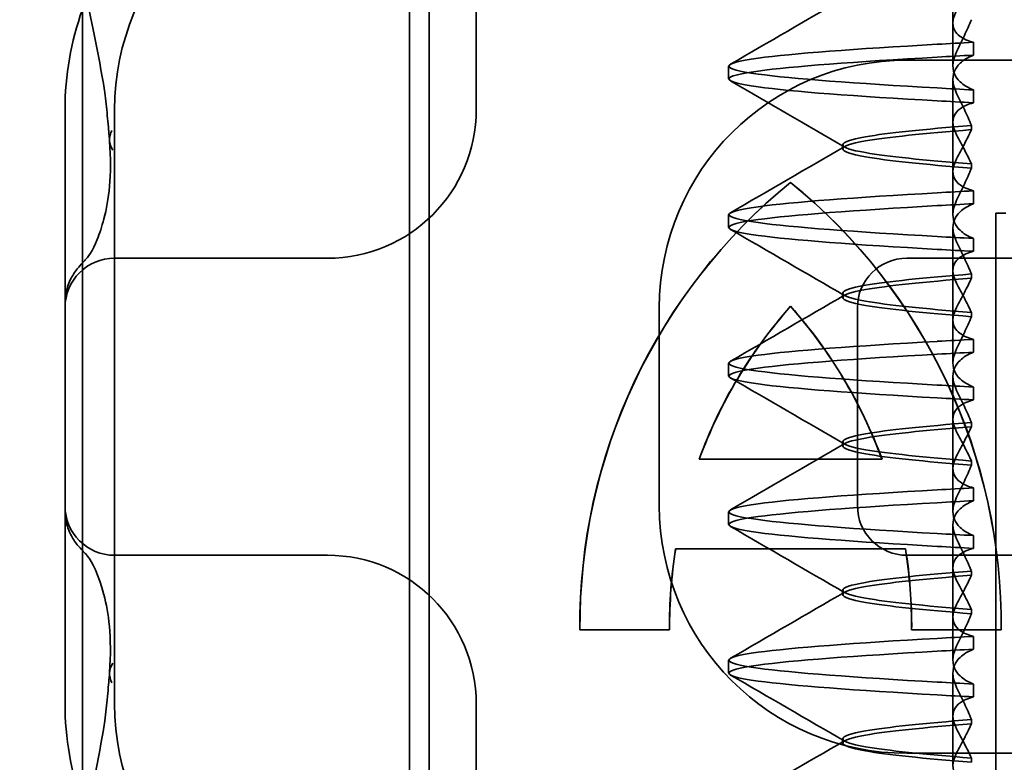
# Model space of a CAD drawing. Units: millimetres. Extents: x 9977 to 11163, y -1455 to -718.
# Drawn here: x 11048 to 11058, y -760 to -752 of the extents above; entities that cross this region are included whole.
import ezdxf

# ---------------------------------------------------------------- set-up
doc = ezdxf.new("R2010")
doc.units = ezdxf.units.MM
doc.header["$LTSCALE"] = 4
doc.layers.add('Kóta (ISO)', color=3, linetype='Continuous', lineweight=25)
doc.layers.add('Viditelná (ISO)', color=7, linetype='Continuous', lineweight=35)
doc.layers.add('Šrafy (ISO)', color=6, linetype='Continuous', lineweight=9, true_color=0xff00ff)
doc.styles.add('Text poznámky (ISO)', font='tahoma.ttf')
doc.dimstyles.new('Výchozí (ISO)', dxfattribs={"dimscale": 2.5, "dimtxt": 3.5, "dimasz": 2.5, "dimexe": 1, "dimexo": 0, "dimgap": 0.762, "dimtad": 1, "dimrnd": 1e-08, "dimtxsty": 'Text poznámky (ISO)', "dimcen": 0.09, "dimdle": 10, "dimclrd": 256, "dimclre": 256, "dimclrt": 256, "dimazin": 2, "dimtfac": 1.001486, "dimtmove": 0, "dimatfit": 3, "dimfxl": 1, "dimtolj": 1, "dimlwd": -1, "dimlwe": -1, "dimarcsym": 0})

# ---------------------------------------------------------------- blocks, each defined once
blk = doc.blocks.new('A$C1D3B641F')
at = {"layer": 'Viditelná (ISO)'}
for p, q in [((5.7766, 72.0436), (5.7766, 88.0436)), ((9.0775, 72.0436), (9.0775, 88.0436)), ((9.2766, 72.0436), (9.2766, 88.0436)), ((9.7523, 85.7528), (9.7523, 83.0436)), ((14.565, 83.9187), (14.565, 84.851)), ((14.565, 83.9187), (14.565, 83.4862)), ((14.7734, 83.5944), (14.7734, 83.7241)), ((14.101, 83.5436), (20.101, 83.5436)), ((12.301, 83.3537), (12.301, 83.4835)), ((14.565, 82.4187), (14.565, 83.351)), ((14.7734, 83.2428), (14.7734, 83.1131)), ((5.601, 83.0436), (5.601, 81.0951)), ((6.101, 83.0436), (6.101, 77.0436)), ((14.7527, 82.8415), (14.7527, 82.8845)), ((13.451, 82.6474), (13.451, 82.6898)), ((14.565, 82.4187), (14.565, 81.9862)), ((14.7527, 82.4957), (14.7527, 82.4527)), ((12.9254, 82.3096), (12.9268, 82.3096)), ((14.7734, 82.0944), (14.7734, 82.2241)), ((12.301, 81.8537), (12.301, 81.9835)), ((15, 82), (15.101, 82)), ((15, 67), (15, 82)), ((14.565, 80.9187), (14.565, 81.851)), ((14.7734, 81.7428), (14.7734, 81.6131)), ((8.179, 81.5436), (6.101, 81.5436)), ((8.2523, 81.5436), (8.179, 81.5436)), ((25.101, 81.5436), (14.101, 81.5436)), ((14.7527, 81.3415), (14.7527, 81.3845)), ((13.451, 81.1474), (13.451, 81.1898)), ((5.601, 81.0951), (5.601, 78.9921)), ((11.601, 79.0436), (11.601, 81.0436)), ((12.9254, 81.0588), (12.9268, 81.0588)), ((13.601, 81.0436), (13.601, 79.0436)), ((14.565, 80.9187), (14.565, 80.4862)), ((14.7527, 80.9957), (14.7527, 80.9527)), ((14.7734, 80.5944), (14.7734, 80.7241)), ((12.301, 80.3537), (12.301, 80.4835)), ((14.565, 79.4187), (14.565, 80.351)), ((14.7734, 80.2428), (14.7734, 80.1131)), ((14.7527, 79.8415), (14.7527, 79.8845)), ((13.451, 79.6474), (13.451, 79.6898)), ((12.0029, 79.5139), (13.848, 79.5139)), ((13.848, 79.5139), (13.8494, 79.5139)), ((14.7527, 79.4957), (14.7527, 79.4527)), ((14.565, 79.4187), (14.565, 78.9862)), ((14.7734, 79.0944), (14.7734, 79.2241)), ((5.601, 78.9921), (5.601, 77.0436)), ((12.301, 78.8537), (12.301, 78.9835)), ((14.565, 77.9187), (14.565, 78.851)), ((14.7734, 78.7428), (14.7734, 78.6131)), ((6.101, 78.5436), (8.179, 78.5436)), ((8.179, 78.5436), (8.2523, 78.5436)), ((14.0851, 78.6087), (11.7657, 78.6087)), ((14.0851, 78.6087), (14.0865, 78.6087)), ((14.101, 78.5436), (25.101, 78.5436)), ((14.7527, 78.3415), (14.7527, 78.3845)), ((13.451, 78.1474), (13.451, 78.1898)), ((14.7527, 77.9957), (14.7527, 77.9527)), ((14.565, 77.9187), (14.565, 77.4862)), ((11.7038, 77.7902), (10.7986, 77.7902)), ((11.7038, 77.7902), (11.7052, 77.7902)), ((15.0523, 77.7902), (14.147, 77.7902)), ((15.0523, 77.7902), (15.0537, 77.7902)), ((14.7734, 77.5944), (14.7734, 77.7241)), ((12.301, 77.3537), (12.301, 77.4835)), ((14.565, 76.4187), (14.565, 77.351)), ((14.7734, 77.2428), (14.7734, 77.1131)), ((9.7523, 77.0436), (9.7523, 74.3344)), ((14.7527, 76.8415), (14.7527, 76.8845)), ((13.451, 76.6474), (13.451, 76.6898)), ((20.101, 76.5436), (14.101, 76.5436)), ((14.7527, 76.4957), (14.7527, 76.4527))]:
    blk.add_line(p, q, dxfattribs=at)
for centre, radius, start, end in [((8.601, 83.0436), 2.5, 90, 180), ((8.601, 83.0436), 3, 160.29776, 180), ((14.101, 81.0436), 2.5, 90, 180), ((8.2523, 83.0436), 1.5, 270, 0), ((6.101, 81.0436), 0.5, 90, 180), ((14.101, 81.0436), 0.5, 90, 180), ((6.101, 79.0436), 0.5, 180, 270), ((14.101, 79.0436), 2.5, 180, 270), ((14.101, 79.0436), 0.5, 180, 270), ((8.2523, 77.0436), 1.5, 0, 90), ((8.601, 77.0436), 3, 180, 199.70224), ((8.601, 77.0436), 2.5, 180, 270)]:
    blk.add_arc(centre, radius, start, end, dxfattribs=at)
for centre, major_axis, ratio, start_param, end_param in [((17.6071, 83.7141), (-5.3071, -0.1967), 0.025592, 5.274694, 5.358504), ((17.6071, 83.5844), (-5.3071, -0.1967), 0.025592, 5.274694, 5.358504), ((17.6071, 83.2528), (-5.3071, 0.1967), 0.025591, 0.924682, 1.008492), ((17.6071, 83.1231), (-5.3071, 0.1967), 0.025592, 0.924682, 1.008492), ((6.5488, 82.7635), (-0.4985, -0.0389), 0.596293, 5.917334, 6.599855), ((16.5716, 77.8335), (0, 5.7732), 0.999996, 0.683577, 1.5783), ((16.573, 77.8335), (0, 5.7732), 0.999996, 0.683735, 1.5783), ((9.2793, 77.8335), (0, -5.7732), 0.999996, 1.563292, 2.458016), ((16.573, 77.8335), (0, 5.7732), 0.999996, 0.683573, 0.683732), ((9.2807, 77.8335), (0, -5.7732), 0.999996, 1.563292, 2.458016), ((17.6071, 82.2141), (-5.3071, -0.1967), 0.025593, 5.274694, 5.358503), ((17.6071, 82.0843), (-5.3071, -0.1967), 0.025592, 5.274694, 5.358503), ((6.4781, 81.8188), (-0.4847, 0.1227), 0.841649, 6.283008, 6.283813), ((17.6071, 81.7528), (-5.3071, 0.1967), 0.025592, 0.924682, 1.008492), ((17.6071, 81.6231), (-5.3071, 0.1967), 0.025593, 0.924682, 1.008492), ((6.1605, 81.1737), (-0.354, 0.3531), 0.946462, 0.001526, 0.002051), ((16.5716, 77.8335), (0, -4.868), 0.999996, 3.988159, 4.359938), ((16.573, 77.8335), (0, -4.868), 0.999996, 3.988159, 4.359938), ((9.2793, 77.8335), (0, 4.868), 0.999996, 5.06484, 5.436619), ((9.2807, 77.8335), (0, 4.868), 0.999996, 5.06484, 5.436619), ((17.6071, 80.7141), (-5.3071, -0.1967), 0.025594, 5.274694, 5.358503), ((17.6071, 80.5843), (-5.3071, -0.1967), 0.025594, 5.274694, 5.358503), ((17.6071, 80.2529), (-5.3071, 0.1967), 0.025594, 0.924682, 1.008492), ((17.6071, 80.1231), (-5.3071, 0.1967), 0.025594, 0.924682, 1.008492), ((17.6071, 79.2141), (-5.3071, -0.1967), 0.025593, 5.274694, 5.358503), ((17.6071, 79.0843), (-5.3071, -0.1967), 0.025593, 5.274694, 5.358503), ((17.6071, 78.7529), (-5.3071, 0.1967), 0.025593, 0.924682, 1.008492), ((17.6071, 78.6231), (-5.3071, 0.1967), 0.025593, 0.924682, 1.008492), ((6.1605, 78.9135), (-0.354, -0.3531), 0.946462, 6.281135, 6.28166), ((16.5716, 77.8335), (0, -4.868), 0.999996, 4.552458, 4.721289), ((16.573, 77.8335), (0, -4.868), 0.999996, 4.552458, 4.721289), ((9.2793, 77.8335), (0, 4.868), 0.999996, 4.703489, 4.87232), ((9.2807, 77.8335), (0, 4.868), 0.999996, 4.703489, 4.87232), ((6.4781, 78.2684), (-0.4847, -0.1227), 0.841649, 6.282557, 6.283363), ((17.6071, 77.7141), (-5.3071, -0.1967), 0.025592, 5.274694, 5.358503), ((17.6071, 77.5844), (-5.3071, -0.1967), 0.025592, 5.274694, 5.358503), ((6.5488, 77.3237), (-0.4985, 0.0389), 0.596293, 5.966515, 6.649037), ((17.6071, 77.2528), (-5.3071, 0.1967), 0.025592, 0.924682, 1.008492), ((17.6071, 77.1231), (-5.3071, 0.1967), 0.025592, 0.924682, 1.008492)]:
    blk.add_ellipse(centre, major_axis=major_axis, ratio=ratio, start_param=start_param, end_param=end_param, dxfattribs=at)
for points in [[(5.989, 83.3069), (5.9225, 83.6825), (5.8496, 84.0343), (5.7766, 84.36)], [(12.3202, 83.5031), (12.7049, 83.7259), (13.0896, 83.9489), (13.4741, 84.1721)], [(5.9887, 83.3064), (5.9888, 83.3058), (5.9889, 83.3053), (5.989, 83.3047)], [(6.0019, 83.2168), (5.9985, 83.2462), (5.9941, 83.2756), (5.989, 83.3047)], [(13.4741, 82.6651), (13.0896, 82.8883), (12.7049, 83.1113), (12.3202, 83.3341)], [(6.0026, 83.2169), (6.0027, 83.2167), (6.0027, 83.2165), (6.0027, 83.2162)], [(12.3202, 82.0031), (12.7049, 82.2259), (13.0895, 82.4489), (13.4741, 82.6721)], [(13.4741, 81.1651), (13.0895, 81.3883), (12.7049, 81.6113), (12.3202, 81.8341)], [(5.7254, 81.4378), (5.7444, 81.4616), (5.7613, 81.48), (5.7766, 81.496)], [(12.3202, 80.5031), (12.7049, 80.726), (13.0895, 80.9489), (13.474, 81.1721)], [(13.474, 79.6651), (13.0895, 79.8883), (12.7049, 80.1112), (12.3202, 80.3341)], [(12.3202, 79.0031), (12.7049, 79.2259), (13.0895, 79.4489), (13.4741, 79.6721)], [(13.4741, 78.1651), (13.0895, 78.3883), (12.7049, 78.6113), (12.3202, 78.8341)], [(5.7766, 78.5909), (5.7612, 78.607), (5.7444, 78.6256), (5.7254, 78.6494)], [(5.806, 78.5612), (5.7968, 78.5705), (5.787, 78.5801), (5.7766, 78.5909)], [(12.3202, 77.5031), (12.7049, 77.7259), (13.0896, 77.9489), (13.4741, 78.1721)], [(13.4741, 76.6651), (13.0896, 76.8883), (12.7049, 77.1113), (12.3202, 77.3341)], [(5.989, 76.7825), (5.9941, 76.8116), (5.9985, 76.841), (6.0019, 76.8704)], [(6.0027, 76.8709), (6.0026, 76.8707), (6.0026, 76.8705), (6.0026, 76.8704)], [(5.7766, 75.7272), (5.8497, 76.053), (5.9225, 76.4048), (5.989, 76.7803)], [(5.989, 76.7825), (5.9889, 76.7819), (5.9888, 76.7814), (5.9887, 76.7808)], [(12.3202, 76.0031), (12.7049, 76.2259), (13.0896, 76.4489), (13.4741, 76.6721)]]:
    blk.add_open_spline(points, degree=3, dxfattribs=at)
for points, knots in [([(14.7734, 83.7241), (14.7165, 83.7387), (14.6708, 83.7589), (14.6115, 83.803), (14.5929, 83.8246), (14.5663, 83.8781), (14.5619, 83.911), (14.5717, 83.9783), (14.5837, 84.012), (14.6026, 84.0472)], [-0.09938116, -0.09938116, -0.09938116, -0.09938116, -0.07103825, -0.07103825, -0.04973374, -0.04973374, -0.02344891, -0.02344891, -0.00007209, -0.00007209, -0.00007209, -0.00007209]), ([(14.7528, 83.9524), (14.7299, 83.8994), (14.7059, 83.8458), (14.6559, 83.7379), (14.6298, 83.6834), (14.6026, 83.6288)], [0.00007362, 0.00007362, 0.00007362, 0.00007362, 0.03418458, 0.03418458, 0.06833513, 0.06833513, 0.06833513, 0.06833513]), ([(14.4077, 83.2629), (13.5785, 83.3096), (12.9397, 83.3564), (12.5975, 83.4032), (12.2065, 83.4567), (12.2065, 83.5102), (12.5974, 83.5637), (12.9395, 83.6105), (13.5784, 83.6573), (14.4077, 83.7041)], [76.044865, 76.044865, 76.044865, 76.044865, 76.632944, 76.632944, 76.632944, 77.305012, 77.305012, 77.305012, 77.893175, 77.893175, 77.893175, 77.893175]), ([(14.6026, 83.6288), (14.5837, 83.5906), (14.5717, 83.5535), (14.5619, 83.4778), (14.5663, 83.4398), (14.5928, 83.376), (14.6114, 83.3494), (14.6707, 83.293), (14.7163, 83.2653), (14.7734, 83.2428)], [-0.1012397, -0.1012397, -0.1012397, -0.1012397, -0.0774542, -0.0774542, -0.0506286, -0.0506286, -0.0288589, -0.0288589, 0, 0, 0, 0]), ([(14.4077, 83.1331), (13.5784, 83.1799), (12.9395, 83.2267), (12.5974, 83.2735), (12.2065, 83.327), (12.2065, 83.3805), (12.5975, 83.434), (12.9397, 83.4807), (13.5785, 83.5275), (14.4077, 83.5743)], [76.044865, 76.044865, 76.044865, 76.044865, 76.633029, 76.633029, 76.633029, 77.305098, 77.305098, 77.305098, 77.893175, 77.893175, 77.893175, 77.893175]), ([(14.6026, 83.2084), (14.5837, 83.2466), (14.5717, 83.2837), (14.5619, 83.3594), (14.5663, 83.3974), (14.5928, 83.4612), (14.6114, 83.4878), (14.6707, 83.5442), (14.7163, 83.5719), (14.7734, 83.5944)], [-0.1012397, -0.1012397, -0.1012397, -0.1012397, -0.0774528, -0.0774528, -0.0506252, -0.0506252, -0.0288568, -0.0288568, 0, 0, 0, 0]), ([(6.0503, 82.7311), (6.05, 82.7374), (6.0496, 82.7445), (6.0485, 82.7607), (6.0477, 82.7701), (6.0446, 82.8072), (6.0416, 82.8383), (6.0353, 82.9077), (6.0318, 82.946), (6.0203, 83.0619), (6.0116, 83.1393), (6.0027, 83.2162)], [0, 0, 0, 0, 0.00343831, 0.00343831, 0.00738576, 0.00738576, 0.018421, 0.018421, 0.03345566, 0.03345566, 0.06330514, 0.06330514, 0.06330514, 0.06330514]), ([(14.7528, 82.8848), (14.7299, 82.9378), (14.7059, 82.9914), (14.6559, 83.0994), (14.6298, 83.1538), (14.6026, 83.2084)], [0.0000736, 0.0000736, 0.0000736, 0.0000736, 0.03418643, 0.03418643, 0.0683351, 0.0683351, 0.0683351, 0.0683351]), ([(14.7734, 83.1131), (14.7165, 83.0985), (14.6708, 83.0783), (14.6114, 83.0341), (14.5928, 83.0125), (14.5663, 82.959), (14.5619, 82.9261), (14.5717, 82.8588), (14.5838, 82.8251), (14.6027, 82.79)], [-0.09940938, -0.09940938, -0.09940938, -0.09940938, -0.07104678, -0.07104678, -0.04972953, -0.04972953, -0.02344788, -0.02344788, -0.00008728, -0.00008728, -0.00008728, -0.00008728]), ([(14.7526, 82.8842), (14.2712, 82.8461), (13.9011, 82.8081), (13.6832, 82.77), (13.377, 82.7165), (13.377, 82.663), (13.6831, 82.6096), (13.9009, 82.5715), (14.2711, 82.5334), (14.7526, 82.4954)], [-1.738513, -1.738513, -1.738513, -1.738513, -1.260238, -1.260238, -1.260238, -0.588169, -0.588169, -0.588169, -0.109806, -0.109806, -0.109806, -0.109806]), ([(14.7526, 82.453), (14.2712, 82.4911), (13.9011, 82.5291), (13.6832, 82.5672), (13.377, 82.6207), (13.377, 82.6742), (13.6831, 82.7276), (13.901, 82.7657), (14.2711, 82.8038), (14.7526, 82.8418)], [0.109806, 0.109806, 0.109806, 0.109806, 0.588081, 0.588081, 0.588081, 1.26015, 1.26015, 1.26015, 1.738513, 1.738513, 1.738513, 1.738513]), ([(14.6026, 82.5472), (14.6297, 82.5976), (14.6557, 82.6474), (14.7058, 82.7455), (14.7298, 82.7938), (14.7528, 82.8412)], [0.00002435, 0.00002435, 0.00002435, 0.00002435, 0.03349861, 0.03349861, 0.06693523, 0.06693523, 0.06693523, 0.06693523]), ([(5.9946, 81.941), (6.0187, 82.0363), (6.0386, 82.1454), (6.0616, 82.4022), (6.064, 82.5535), (6.0506, 82.7245)], [0, 0, 0, 0, 0.0651741, 0.0651741, 0.133067, 0.133067, 0.133067, 0.133067]), ([(14.6027, 82.7899), (14.6297, 82.7395), (14.6558, 82.6896), (14.7059, 82.5916), (14.7298, 82.5433), (14.7528, 82.496)], [0, 0, 0, 0, 0.0334982, 0.0334982, 0.06688884, 0.06688884, 0.06688884, 0.06688884]), ([(14.7734, 82.2241), (14.7165, 82.2387), (14.6708, 82.2589), (14.6115, 82.303), (14.5929, 82.3246), (14.5663, 82.3781), (14.5619, 82.411), (14.5717, 82.4783), (14.5837, 82.512), (14.6026, 82.5472)], [-0.09938098, -0.09938098, -0.09938098, -0.09938098, -0.07103251, -0.07103251, -0.04972444, -0.04972444, -0.02344494, -0.02344494, -0.00007184, -0.00007184, -0.00007184, -0.00007184]), ([(14.7528, 82.4524), (14.7299, 82.3994), (14.7059, 82.3458), (14.6559, 82.2379), (14.6298, 82.1834), (14.6026, 82.1288)], [0.00007336, 0.00007336, 0.00007336, 0.00007336, 0.03418423, 0.03418423, 0.06833469, 0.06833469, 0.06833469, 0.06833469]), ([(14.4077, 81.7629), (13.5785, 81.8096), (12.9397, 81.8564), (12.5976, 81.9032), (12.2065, 81.9567), (12.2065, 82.0102), (12.5974, 82.0637), (12.9395, 82.1105), (13.5784, 82.1573), (14.4077, 82.2041)], [69.76168, 69.76168, 69.76168, 69.76168, 70.349755, 70.349755, 70.349755, 71.021825, 71.021825, 71.021825, 71.609989, 71.609989, 71.609989, 71.609989]), ([(14.6026, 82.1288), (14.5837, 82.0906), (14.5717, 82.0535), (14.5619, 81.9778), (14.5663, 81.9398), (14.5928, 81.876), (14.6114, 81.8494), (14.6707, 81.793), (14.7163, 81.7653), (14.7734, 81.7428)], [-0.1012398, -0.1012398, -0.1012398, -0.1012398, -0.0774541, -0.0774541, -0.0506285, -0.0506285, -0.0288589, -0.0288589, 0, 0, 0, 0]), ([(14.4077, 81.6331), (13.5784, 81.6799), (12.9395, 81.7267), (12.5974, 81.7735), (12.2065, 81.827), (12.2065, 81.8805), (12.5975, 81.934), (12.9397, 81.9807), (13.5785, 82.0275), (14.4077, 82.0743)], [69.76168, 69.76168, 69.76168, 69.76168, 70.349842, 70.349842, 70.349842, 71.02191, 71.02191, 71.02191, 71.609989, 71.609989, 71.609989, 71.609989]), ([(14.6026, 81.7084), (14.5837, 81.7466), (14.5717, 81.7837), (14.5619, 81.8594), (14.5663, 81.8974), (14.5928, 81.9612), (14.6114, 81.9878), (14.6707, 82.0442), (14.7163, 82.0719), (14.7734, 82.0944)], [-0.1012397, -0.1012397, -0.1012397, -0.1012397, -0.0774534, -0.0774534, -0.050627, -0.050627, -0.028858, -0.028858, 0, 0, 0, 0]), ([(5.806, 81.526), (5.8274, 81.5474), (5.88, 81.6185), (5.9502, 81.7918), (5.9732, 81.8616), (5.9935, 81.9416)], [0, 0, 0, 0, 0.106449, 0.106449, 0.1606792, 0.1606792, 0.1606792, 0.1606792]), ([(14.7734, 81.6131), (14.7165, 81.5985), (14.6708, 81.5783), (14.6115, 81.5342), (14.5929, 81.5126), (14.5663, 81.4591), (14.5619, 81.4261), (14.5717, 81.3588), (14.5838, 81.3252), (14.6027, 81.29)], [-0.09940904, -0.09940904, -0.09940904, -0.09940904, -0.07106399, -0.07106399, -0.04975816, -0.04975816, -0.02346017, -0.02346017, -0.00008694, -0.00008694, -0.00008694, -0.00008694]), ([(14.7528, 81.3848), (14.7299, 81.4378), (14.7059, 81.4914), (14.6559, 81.5993), (14.6298, 81.6538), (14.6026, 81.7084)], [0.00007333, 0.00007333, 0.00007333, 0.00007333, 0.03418607, 0.03418607, 0.06833464, 0.06833464, 0.06833464, 0.06833464]), ([(5.7766, 81.496), (5.7801, 81.4996), (5.7835, 81.5031), (5.7934, 81.5133), (5.7998, 81.5198), (5.806, 81.526)], [0.01562936, 0.01562936, 0.01562936, 0.01562936, 0.01914636, 0.01914636, 0.02622886, 0.02622886, 0.02622886, 0.02622886]), ([(5.601, 81.0951), (5.601, 81.1508), (5.6107, 81.2065), (5.6425, 81.3047), (5.6647, 81.3488), (5.7, 81.4045), (5.7131, 81.4224), (5.7254, 81.4378)], [0, 0, 0, 0, 0.01772639, 0.01772639, 0.03488529, 0.03488529, 0.0450219, 0.0450219, 0.0450219, 0.0450219]), ([(14.7526, 81.3842), (14.2712, 81.3461), (13.9011, 81.3081), (13.6832, 81.27), (13.377, 81.2165), (13.377, 81.163), (13.6831, 81.1096), (13.901, 81.0715), (14.2711, 81.0334), (14.7526, 80.9954)], [-1.738513, -1.738513, -1.738513, -1.738513, -1.260235, -1.260235, -1.260235, -0.588167, -0.588167, -0.588167, -0.109806, -0.109806, -0.109806, -0.109806]), ([(14.7526, 80.953), (14.2712, 80.9911), (13.9011, 81.0291), (13.6832, 81.0672), (13.377, 81.1207), (13.377, 81.1742), (13.6831, 81.2276), (13.901, 81.2657), (14.2711, 81.3038), (14.7526, 81.3418)], [0.109806, 0.109806, 0.109806, 0.109806, 0.588072, 0.588072, 0.588072, 1.260146, 1.260146, 1.260146, 1.738513, 1.738513, 1.738513, 1.738513]), ([(14.6026, 81.0472), (14.6297, 81.0976), (14.6557, 81.1474), (14.7058, 81.2455), (14.7298, 81.2939), (14.7528, 81.3412)], [0.00002426, 0.00002426, 0.00002426, 0.00002426, 0.03349843, 0.03349843, 0.06693493, 0.06693493, 0.06693493, 0.06693493]), ([(14.6027, 81.2899), (14.6298, 81.2395), (14.6559, 81.1896), (14.7059, 81.0915), (14.7298, 81.0433), (14.7528, 80.996)], [0, 0, 0, 0, 0.03350743, 0.03350743, 0.06688876, 0.06688876, 0.06688876, 0.06688876]), ([(14.7734, 80.7241), (14.7165, 80.7387), (14.6708, 80.7589), (14.6114, 80.803), (14.5928, 80.8247), (14.5663, 80.8782), (14.5619, 80.9111), (14.5717, 80.9783), (14.5838, 81.012), (14.6026, 81.0472)], [-0.09938077, -0.09938077, -0.09938077, -0.09938077, -0.07102223, -0.07102223, -0.04970769, -0.04970769, -0.02343777, -0.02343777, -0.00007155, -0.00007155, -0.00007155, -0.00007155]), ([(14.7528, 80.9524), (14.7299, 80.8994), (14.7059, 80.8458), (14.6559, 80.7379), (14.6298, 80.6834), (14.6026, 80.6288)], [0.00007307, 0.00007307, 0.00007307, 0.00007307, 0.03418382, 0.03418382, 0.06833418, 0.06833418, 0.06833418, 0.06833418]), ([(14.4077, 80.2629), (13.5786, 80.3096), (12.9397, 80.3564), (12.5976, 80.4032), (12.2066, 80.4567), (12.2065, 80.5102), (12.5974, 80.5637), (12.9395, 80.6105), (13.5784, 80.6573), (14.4077, 80.7041)], [63.478495, 63.478495, 63.478495, 63.478495, 64.066561, 64.066561, 64.066561, 64.738635, 64.738635, 64.738635, 65.326804, 65.326804, 65.326804, 65.326804]), ([(14.6026, 80.6288), (14.5837, 80.5906), (14.5717, 80.5535), (14.5619, 80.4778), (14.5663, 80.4398), (14.5928, 80.376), (14.6114, 80.3494), (14.6707, 80.293), (14.7163, 80.2653), (14.7734, 80.2428)], [-0.1012403, -0.1012403, -0.1012403, -0.1012403, -0.0774537, -0.0774537, -0.0506274, -0.0506274, -0.0288582, -0.0288582, -0.0000004, -0.0000004, -0.0000004, -0.0000004]), ([(14.4077, 80.1331), (13.5784, 80.1799), (12.9395, 80.2267), (12.5974, 80.2735), (12.2065, 80.327), (12.2066, 80.3805), (12.5976, 80.434), (12.9397, 80.4807), (13.5785, 80.5275), (14.4077, 80.5743)], [63.478495, 63.478495, 63.478495, 63.478495, 64.066658, 64.066658, 64.066658, 64.738726, 64.738726, 64.738726, 65.326804, 65.326804, 65.326804, 65.326804]), ([(14.6026, 80.2084), (14.5837, 80.2466), (14.5717, 80.2837), (14.5619, 80.3594), (14.5663, 80.3974), (14.5928, 80.4612), (14.6114, 80.4878), (14.6707, 80.5442), (14.7163, 80.5719), (14.7734, 80.5944)], [-0.1012399, -0.1012399, -0.1012399, -0.1012399, -0.0774535, -0.0774535, -0.0506276, -0.0506276, -0.0288583, -0.0288583, 0, 0, 0, 0]), ([(14.7528, 79.8848), (14.7299, 79.9378), (14.7059, 79.9914), (14.6559, 80.0993), (14.6298, 80.1538), (14.6026, 80.2084)], [0.00007303, 0.00007303, 0.00007303, 0.00007303, 0.03418566, 0.03418566, 0.06833412, 0.06833412, 0.06833412, 0.06833412]), ([(14.7734, 80.1131), (14.7165, 80.0985), (14.6708, 80.0783), (14.6114, 80.0342), (14.5929, 80.0125), (14.5663, 79.959), (14.5619, 79.9261), (14.5717, 79.8588), (14.5838, 79.8251), (14.6027, 79.79)], [-0.09940866, -0.09940866, -0.09940866, -0.09940866, -0.0710506, -0.0710506, -0.04973638, -0.04973638, -0.02345083, -0.02345083, -0.00008654, -0.00008654, -0.00008654, -0.00008654]), ([(14.7526, 79.8842), (14.2712, 79.8461), (13.9011, 79.8081), (13.6832, 79.77), (13.377, 79.7165), (13.377, 79.663), (13.6831, 79.6096), (13.901, 79.5715), (14.2711, 79.5334), (14.7526, 79.4954)], [-1.738513, -1.738513, -1.738513, -1.738513, -1.260237, -1.260237, -1.260237, -0.588168, -0.588168, -0.588168, -0.109806, -0.109806, -0.109806, -0.109806]), ([(14.7526, 79.453), (14.2712, 79.4911), (13.9011, 79.5291), (13.6832, 79.5672), (13.377, 79.6207), (13.377, 79.6742), (13.6831, 79.7276), (13.901, 79.7657), (14.2711, 79.8038), (14.7526, 79.8418)], [0.109806, 0.109806, 0.109806, 0.109806, 0.588071, 0.588071, 0.588071, 1.260145, 1.260145, 1.260145, 1.738513, 1.738513, 1.738513, 1.738513]), ([(14.6026, 79.5472), (14.6297, 79.5976), (14.6557, 79.6474), (14.7058, 79.7455), (14.7298, 79.7938), (14.7528, 79.8412)], [0.0000243, 0.0000243, 0.0000243, 0.0000243, 0.03349851, 0.03349851, 0.06693506, 0.06693506, 0.06693506, 0.06693506]), ([(14.6027, 79.7899), (14.6298, 79.7395), (14.6559, 79.6896), (14.7059, 79.5915), (14.7299, 79.5433), (14.7528, 79.496)], [0, 0, 0, 0, 0.03351332, 0.03351332, 0.06688865, 0.06688865, 0.06688865, 0.06688865]), ([(14.7734, 79.2241), (14.7165, 79.2387), (14.6708, 79.2589), (14.6114, 79.303), (14.5928, 79.3247), (14.5663, 79.3782), (14.5619, 79.4111), (14.5717, 79.4783), (14.5838, 79.512), (14.6026, 79.5472)], [-0.09938087, -0.09938087, -0.09938087, -0.09938087, -0.07102114, -0.07102114, -0.04970581, -0.04970581, -0.02343695, -0.02343695, -0.00007168, -0.00007168, -0.00007168, -0.00007168]), ([(14.7528, 79.4524), (14.7299, 79.3994), (14.7059, 79.3458), (14.6559, 79.2379), (14.6298, 79.1834), (14.6026, 79.1288)], [0.00007319, 0.00007319, 0.00007319, 0.00007319, 0.034184, 0.034184, 0.06833441, 0.06833441, 0.06833441, 0.06833441]), ([(14.4077, 78.7629), (13.5786, 78.8096), (12.9397, 78.8564), (12.5976, 78.9032), (12.2066, 78.9567), (12.2065, 79.0102), (12.5974, 79.0637), (12.9395, 79.1105), (13.5784, 79.1573), (14.4077, 79.2041)], [57.19531, 57.19531, 57.19531, 57.19531, 57.783375, 57.783375, 57.783375, 58.45545, 58.45545, 58.45545, 59.043619, 59.043619, 59.043619, 59.043619]), ([(14.6026, 79.1288), (14.5837, 79.0906), (14.5717, 79.0535), (14.5619, 78.9778), (14.5663, 78.9398), (14.5929, 78.876), (14.6115, 78.8494), (14.6707, 78.793), (14.7163, 78.7653), (14.7734, 78.7428)], [-0.1012398, -0.1012398, -0.1012398, -0.1012398, -0.0774478, -0.0774478, -0.0506141, -0.0506141, -0.0288501, -0.0288501, 0, 0, 0, 0]), ([(14.4077, 78.6331), (13.5784, 78.6799), (12.9395, 78.7267), (12.5974, 78.7735), (12.2065, 78.827), (12.2066, 78.8805), (12.5976, 78.934), (12.9397, 78.9807), (13.5786, 79.0275), (14.4077, 79.0743)], [57.19531, 57.19531, 57.19531, 57.19531, 57.783475, 57.783475, 57.783475, 58.455546, 58.455546, 58.455546, 59.043619, 59.043619, 59.043619, 59.043619]), ([(14.6026, 78.7084), (14.5837, 78.7466), (14.5717, 78.7837), (14.5619, 78.8594), (14.5663, 78.8974), (14.5929, 78.9612), (14.6114, 78.9878), (14.6707, 79.0442), (14.7163, 79.0719), (14.7734, 79.0944)], [-0.1012398, -0.1012398, -0.1012398, -0.1012398, -0.0774504, -0.0774504, -0.05062, -0.05062, -0.0288537, -0.0288537, 0, 0, 0, 0]), ([(5.7254, 78.6494), (5.7138, 78.6639), (5.7015, 78.6806), (5.6679, 78.7328), (5.6465, 78.774), (5.6162, 78.8609), (5.6061, 78.9067), (5.6015, 78.9662), (5.601, 78.9791), (5.601, 78.9921)], [0, 0, 0, 0, 0.00956563, 0.00956563, 0.02594523, 0.02594523, 0.04093222, 0.04093222, 0.04506354, 0.04506354, 0.04506354, 0.04506354]), ([(14.7528, 78.3848), (14.7299, 78.4378), (14.7059, 78.4914), (14.6559, 78.5993), (14.6298, 78.6538), (14.6026, 78.7084)], [0.00007321, 0.00007321, 0.00007321, 0.00007321, 0.03418592, 0.03418592, 0.06833444, 0.06833444, 0.06833444, 0.06833444]), ([(5.9935, 78.1456), (5.9429, 78.3451), (5.8702, 78.4822), (5.8181, 78.5484), (5.8111, 78.5561), (5.806, 78.5612)], [0, 0, 0, 0, 0.1351687, 0.1351687, 0.1604279, 0.1604279, 0.1604279, 0.1604279]), ([(14.7734, 78.6131), (14.7165, 78.5985), (14.6708, 78.5783), (14.6115, 78.5342), (14.5929, 78.5126), (14.5663, 78.459), (14.5619, 78.4261), (14.5717, 78.3588), (14.5838, 78.3251), (14.6027, 78.29)], [-0.09940889, -0.09940889, -0.09940889, -0.09940889, -0.07105408, -0.07105408, -0.04974193, -0.04974193, -0.02345321, -0.02345321, -0.00008678, -0.00008678, -0.00008678, -0.00008678]), ([(14.7526, 78.3842), (14.2712, 78.3461), (13.9011, 78.3081), (13.6832, 78.27), (13.377, 78.2165), (13.377, 78.163), (13.6831, 78.1096), (13.901, 78.0715), (14.2711, 78.0334), (14.7526, 77.9954)], [-1.738513, -1.738513, -1.738513, -1.738513, -1.260242, -1.260242, -1.260242, -0.588171, -0.588171, -0.588171, -0.109806, -0.109806, -0.109806, -0.109806]), ([(14.7526, 77.953), (14.2712, 77.9911), (13.9011, 78.0291), (13.6832, 78.0672), (13.377, 78.1207), (13.377, 78.1742), (13.6831, 78.2276), (13.901, 78.2657), (14.2711, 78.3038), (14.7526, 78.3418)], [0.109806, 0.109806, 0.109806, 0.109806, 0.588081, 0.588081, 0.588081, 1.26015, 1.26015, 1.26015, 1.738513, 1.738513, 1.738513, 1.738513]), ([(14.6026, 78.0472), (14.6297, 78.0976), (14.6557, 78.1474), (14.7058, 78.2455), (14.7298, 78.2938), (14.7528, 78.3412)], [0.00002439, 0.00002439, 0.00002439, 0.00002439, 0.03349869, 0.03349869, 0.06693534, 0.06693534, 0.06693534, 0.06693534]), ([(14.6027, 78.2899), (14.6298, 78.2395), (14.6559, 78.1896), (14.7059, 78.0915), (14.7298, 78.0433), (14.7528, 77.996)], [0, 0, 0, 0, 0.03350708, 0.03350708, 0.06688872, 0.06688872, 0.06688872, 0.06688872]), ([(6.0506, 77.3627), (6.0643, 77.5377), (6.0614, 77.6922), (6.0376, 77.9472), (6.0181, 78.0533), (5.9946, 78.1462)], [0, 0, 0, 0, 0.0694989, 0.0694989, 0.1330609, 0.1330609, 0.1330609, 0.1330609]), ([(14.7734, 77.7241), (14.7165, 77.7387), (14.6708, 77.7589), (14.6114, 77.803), (14.5928, 77.8247), (14.5663, 77.8782), (14.5619, 77.9111), (14.5717, 77.9783), (14.5838, 78.012), (14.6026, 78.0472)], [-0.09938107, -0.09938107, -0.09938107, -0.09938107, -0.07102138, -0.07102138, -0.04970603, -0.04970603, -0.02343703, -0.02343703, -0.00007195, -0.00007195, -0.00007195, -0.00007195]), ([(14.7528, 77.9524), (14.7299, 77.8994), (14.7059, 77.8458), (14.6559, 77.7379), (14.6298, 77.6834), (14.6026, 77.6288)], [0.00007347, 0.00007347, 0.00007347, 0.00007347, 0.03418438, 0.03418438, 0.06833488, 0.06833488, 0.06833488, 0.06833488]), ([(14.4077, 77.2629), (13.5785, 77.3096), (12.9397, 77.3564), (12.5976, 77.4032), (12.2065, 77.4567), (12.2065, 77.5102), (12.5974, 77.5637), (12.9395, 77.6105), (13.5784, 77.6573), (14.4077, 77.7041)], [50.912124, 50.912124, 50.912124, 50.912124, 51.5002, 51.5002, 51.5002, 52.172269, 52.172269, 52.172269, 52.760433, 52.760433, 52.760433, 52.760433]), ([(14.4077, 77.1331), (13.5784, 77.1799), (12.9395, 77.2267), (12.5974, 77.2735), (12.2065, 77.327), (12.2065, 77.3805), (12.5976, 77.434), (12.9397, 77.4807), (13.5785, 77.5275), (14.4077, 77.5743)], [50.912124, 50.912124, 50.912124, 50.912124, 51.500289, 51.500289, 51.500289, 52.17236, 52.17236, 52.17236, 52.760433, 52.760433, 52.760433, 52.760433]), ([(14.6026, 77.6288), (14.5837, 77.5906), (14.5717, 77.5535), (14.5619, 77.4778), (14.5663, 77.4398), (14.5928, 77.376), (14.6114, 77.3494), (14.6707, 77.293), (14.7163, 77.2653), (14.7734, 77.2428)], [-0.1012397, -0.1012397, -0.1012397, -0.1012397, -0.0774524, -0.0774524, -0.0506246, -0.0506246, -0.0288565, -0.0288565, 0, 0, 0, 0]), ([(14.6026, 77.2084), (14.5837, 77.2466), (14.5717, 77.2837), (14.5619, 77.3594), (14.5663, 77.3974), (14.5929, 77.4612), (14.6114, 77.4878), (14.6707, 77.5442), (14.7163, 77.5719), (14.7734, 77.5944)], [-0.1012397, -0.1012397, -0.1012397, -0.1012397, -0.0774516, -0.0774516, -0.0506225, -0.0506225, -0.0288552, -0.0288552, 0, 0, 0, 0]), ([(6.0027, 76.8709), (6.0121, 76.9522), (6.0212, 77.0342), (6.0333, 77.1566), (6.0369, 77.1971), (6.0426, 77.2607), (6.0447, 77.2825), (6.0469, 77.3073), (6.0473, 77.3122), (6.0483, 77.3242), (6.0488, 77.3312), (6.0497, 77.3443), (6.05, 77.3505), (6.0503, 77.3561)], [0, 0, 0, 0, 0.03159576, 0.03159576, 0.04739759, 0.04739759, 0.05526362, 0.05526362, 0.0572588, 0.0572588, 0.06027388, 0.06027388, 0.06332333, 0.06332333, 0.06332333, 0.06332333]), ([(14.7528, 76.8848), (14.7299, 76.9378), (14.7059, 76.9914), (14.6559, 77.0994), (14.6298, 77.1538), (14.6026, 77.2084)], [0.00007349, 0.00007349, 0.00007349, 0.00007349, 0.03418629, 0.03418629, 0.06833492, 0.06833492, 0.06833492, 0.06833492]), ([(14.7734, 77.1131), (14.7165, 77.0985), (14.6708, 77.0783), (14.6114, 77.0342), (14.5929, 77.0125), (14.5663, 76.959), (14.5619, 76.9261), (14.5717, 76.8589), (14.5838, 76.8252), (14.6026, 76.79)], [-0.09938107, -0.09938107, -0.09938107, -0.09938107, -0.07102574, -0.07102574, -0.04971322, -0.04971322, -0.02344011, -0.02344011, -0.00007196, -0.00007196, -0.00007196, -0.00007196]), ([(14.7526, 76.8842), (14.2712, 76.8461), (13.9011, 76.8081), (13.6832, 76.77), (13.377, 76.7165), (13.377, 76.663), (13.6831, 76.6096), (13.9009, 76.5715), (14.2711, 76.5334), (14.7526, 76.4954)], [-1.738513, -1.738513, -1.738513, -1.738513, -1.260241, -1.260241, -1.260241, -0.58817, -0.58817, -0.58817, -0.109806, -0.109806, -0.109806, -0.109806]), ([(14.7526, 76.453), (14.2712, 76.4911), (13.9011, 76.5291), (13.6832, 76.5672), (13.377, 76.6207), (13.377, 76.6742), (13.6831, 76.7276), (13.9009, 76.7657), (14.2711, 76.8038), (14.7526, 76.8418)], [0.109806, 0.109806, 0.109806, 0.109806, 0.588083, 0.588083, 0.588083, 1.260152, 1.260152, 1.260152, 1.738513, 1.738513, 1.738513, 1.738513]), ([(14.6026, 76.5472), (14.6297, 76.5976), (14.6557, 76.6474), (14.7058, 76.7455), (14.7298, 76.7938), (14.7528, 76.8412)], [0.00002447, 0.00002447, 0.00002447, 0.00002447, 0.03349884, 0.03349884, 0.06693557, 0.06693557, 0.06693557, 0.06693557]), ([(14.6026, 76.79), (14.6297, 76.7396), (14.6558, 76.6897), (14.7058, 76.5916), (14.7298, 76.5433), (14.7528, 76.496)], [0.0000244, 0.0000244, 0.0000244, 0.0000244, 0.03354212, 0.03354212, 0.06693538, 0.06693538, 0.06693538, 0.06693538]), ([(14.7734, 76.2241), (14.7165, 76.2387), (14.6708, 76.2589), (14.6115, 76.303), (14.5929, 76.3246), (14.5663, 76.3781), (14.5619, 76.411), (14.5717, 76.4783), (14.5837, 76.512), (14.6026, 76.5472)], [-0.09938123, -0.09938123, -0.09938123, -0.09938123, -0.07103833, -0.07103833, -0.04973381, -0.04973381, -0.02344894, -0.02344894, -0.00007218, -0.00007218, -0.00007218, -0.00007218])]:
    blk.add_open_spline(points, degree=3, knots=knots, dxfattribs=at)
blk = doc.blocks.new('*D6')
at = {"layer": 'Defpoints', "color": 0}
for p in [(10598.1858, -718.6422), (11154.1919, -718.6422), (10598.1858, -778.4824)]:
    blk.add_point(p, dxfattribs=at)
at = {"layer": 'Kóta (ISO)'}
for p, q in [((10598.1858, -718.6422), (11156.6919, -718.6422)), ((11154.1919, -772.2324), (11154.1919, -724.8922)), ((10598.1858, -778.4824), (11156.6919, -778.4824))]:
    blk.add_line(p, q, dxfattribs=at)
for points in [[(11153.1502, -724.8922), (11155.2336, -724.8922), (11154.1919, -718.6422)], [(11153.1502, -772.2324), (11155.2336, -772.2324), (11154.1919, -778.4824)]]:
    blk.add_solid(points, dxfattribs=at)
at = {"layer": 'Kóta (ISO)', "insert": (11147.7327, -748.5623), "char_height": 8.75, "attachment_point": 5, "rotation": 90, "style": 'Text poznámky (ISO)'}
blk.add_mtext('\\A1;60', dxfattribs=at)

msp = doc.modelspace()

# ---------------------------------------------------------------- block references
at = {"layer": 'Šrafy (ISO)'}
msp.add_blockref('A$C1D3B641F', (11043.1858, -836.3626), dxfattribs=at)

# ---------------------------------------------------------------- dimensions: what is measured, and where the dimension line sits
at = {"layer": 'Kóta (ISO)'}
dim = msp.add_linear_dim(base=(11154.1919, -718.6422), p1=(10598.1858, -778.4824), p2=(10598.1858, -718.6422), angle=90, dimstyle='Výchozí (ISO)', override={"dimdec": 0, "dimtofl": 0, "dimatfit": 1}, dxfattribs=at)
dim.commit()
dim.dimension.update_dxf_attribs({"geometry": '*D6', "text_midpoint": (11154.1919, -748.5623), "dimtype": 128})

doc.saveas('drawing.dxf')
